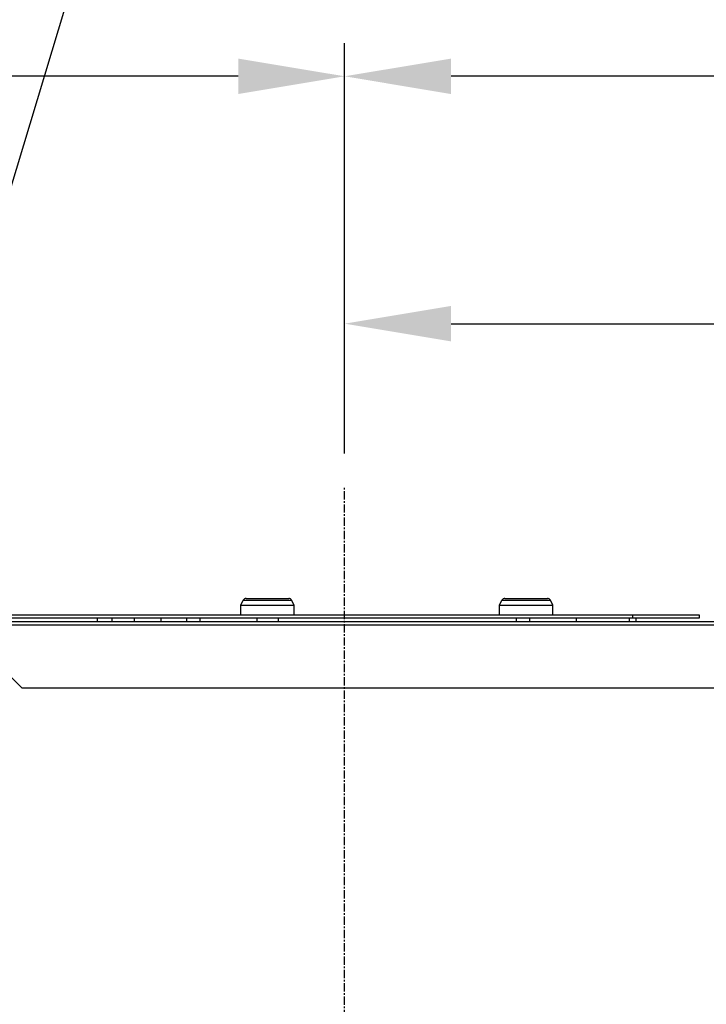
# Model space of a CAD drawing. Extents: x 682 to 2292, y -1317 to -150.
# Drawn here: x 1011 to 1114, y -450 to -302 of the extents above; entities that cross this region are included whole.
import ezdxf

# ---------------------------------------------------------------- set-up
doc = ezdxf.new("R2010")
doc.units = 0
doc.linetypes.add('DOT_CENTER', pattern=[2, 1.25, -0.25, 0.25, -0.25])
doc.layers.get('Defpoints').update_dxf_attribs({"linetype": 'CONTINUOUS'})
for name, color, linetype in [('0_COMPONENTS', 7, 'CONTINUOUS'), ('1', 7, 'CONTINUOUS'), ('USER_DTM', 7, 'CONTINUOUS')]:
    doc.layers.add(name, color=color, linetype=linetype)
doc.styles.add('MOJI_1', font='txt.shx')
doc.dimstyles.new('DIM', dxfattribs={"dimtxt": 16, "dimasz": 16, "dimexe": 5, "dimexo": 5, "dimgap": 5, "dimtad": 1, "dimdec": 3, "dimdsep": 46, "dimtxsty": 'MOJI_1', "dimcen": 0.09, "dimclrd": 2, "dimclre": 2, "dimclrt": 2, "dimadec": 0, "dimazin": 0, "dimtfac": 1, "dimtdec": 3, "dimtmove": 0, "dimatfit": 3, "dimfxl": 1, "dimtolj": 1, "dimtzin": 0, "dimarcsym": 0})

# ---------------------------------------------------------------- blocks, each defined once
blk = doc.blocks.new('*D9')
at = {"layer": '1', "color": 2, "lineweight": -2}
for p, q in [((1059.9, -367.4), (1059.9, -305.69)), ((1310.7, -398.2), (1310.7, -305.69)), ((1294.7, -310.69), (1075.9, -310.69))]:
    blk.add_line(p, q, dxfattribs=at)
at = {"layer": '1', "color": 2}
for points in [[(1075.9, -308.03), (1075.9, -313.36), (1059.9, -310.69)], [(1294.7, -308.03), (1294.7, -313.36), (1310.7, -310.69)]]:
    blk.add_solid(points, dxfattribs=at)
at = {"layer": 'Defpoints', "color": 0}
for p in [(1059.9, -310.69), (1059.9, -372.4), (1310.7, -403.2)]:
    blk.add_point(p, dxfattribs=at)
at = {"layer": '1', "color": 2, "insert": (1185.3, -297.69), "char_height": 16, "attachment_point": 5, "style": 'MOJI_1'}
blk.add_mtext('\\A1;250.8', dxfattribs=at)
blk = doc.blocks.new('*D5')
at = {"layer": '1', "color": 2, "lineweight": -2}
for p, q in [((1059.9, -367.4), (1059.9, -342.89)), ((1257.4, -554.7), (1257.4, -342.89)), ((1075.9, -347.89), (1241.4, -347.89))]:
    blk.add_line(p, q, dxfattribs=at)
at = {"layer": '1', "color": 2}
for points in [[(1075.9, -345.22), (1075.9, -350.56), (1059.9, -347.89)], [(1241.4, -345.22), (1241.4, -350.56), (1257.4, -347.89)]]:
    blk.add_solid(points, dxfattribs=at)
at = {"layer": 'Defpoints', "color": 0}
for p in [(1257.4, -347.89), (1059.9, -372.4), (1257.4, -559.7)]:
    blk.add_point(p, dxfattribs=at)
at = {"layer": '1', "color": 2, "insert": (1158.65, -334.89), "char_height": 16, "attachment_point": 5, "style": 'MOJI_1'}
blk.add_mtext('\\A1;197.5', dxfattribs=at)
blk = doc.blocks.new('*D4')
at = {"layer": '1', "color": 2, "lineweight": -2}
for p, q in [((862.4, -554.7), (862.4, -305.69)), ((1059.9, -367.4), (1059.9, -305.69)), ((1043.9, -310.69), (878.4, -310.69))]:
    blk.add_line(p, q, dxfattribs=at)
at = {"layer": '1', "color": 2}
for points in [[(878.4, -308.03), (878.4, -313.36), (862.4, -310.69)], [(1043.9, -308.03), (1043.9, -313.36), (1059.9, -310.69)]]:
    blk.add_solid(points, dxfattribs=at)
at = {"layer": 'Defpoints', "color": 0}
for p in [(862.4, -310.69), (1059.9, -372.4), (862.4, -559.7)]:
    blk.add_point(p, dxfattribs=at)
at = {"layer": '1', "color": 2, "insert": (961.15, -297.69), "char_height": 16, "attachment_point": 5, "style": 'MOJI_1'}
blk.add_mtext('\\A1;197.5', dxfattribs=at)

msp = doc.modelspace()

# ---------------------------------------------------------------- linework, layer by layer
at = {"layer": '0_COMPONENTS', "color": 7, "linetype": 'Continuous'}
for p, q in [((1045.1044, -389.2001), (1051.4863, -389.2001)), ((1084.0044, -389.2001), (1090.3863, -389.2001)), ((1044.2953, -390.2001), (1044.6571, -389.4765)), ((1044.2953, -390.2001), (1052.2953, -390.2001)), ((1044.2953, -391.7001), (1044.2953, -390.2001)), ((1052.2953, -390.2001), (1051.9335, -389.4765)), ((1052.2953, -391.7001), (1052.2953, -390.2001)), ((1083.1953, -390.2001), (1083.5571, -389.4765)), ((1083.1953, -390.2001), (1091.1953, -390.2001)), ((1083.1953, -391.7001), (1083.1953, -390.2001)), ((1091.1953, -390.2001), (1090.8335, -389.4765)), ((1091.1953, -391.7001), (1091.1953, -390.2001)), ((885.6953, -391.7001), (1113.1953, -391.7001)), ((1113.1953, -392.2001), (1000.1953, -392.2001)), ((1022.7319, -392.7001), (1022.7319, -392.2001)), ((1024.9639, -392.7001), (1024.9639, -392.2001)), ((1036.1591, -392.7001), (1036.1591, -392.2001)), ((1038.1591, -392.7001), (1038.1591, -392.2001)), ((1046.6953, -392.2001), (1046.6953, -392.7001)), ((1049.8953, -392.2001), (1049.8953, -392.7001)), ((1085.6953, -392.2001), (1085.6953, -392.7001)), ((1087.6953, -392.2001), (1087.6953, -392.7001)), ((1102.6953, -392.2001), (1102.6953, -392.7001)), ((1103.6953, -392.2001), (1103.6953, -392.7001)), ((1113.1953, -391.7001), (1113.1953, -392.2001)), ((1001.1953, -392.7001), (1250.1953, -392.7001)), ((1011.4024, -402.7001), (1001.9024, -393.2001)), ((1239.9882, -402.7001), (1011.4024, -402.7001))]:
    msp.add_line(p, q, dxfattribs=at)
at = {"layer": '0_COMPONENTS', "color": 9, "linetype": 'Continuous'}
for p, q in [((1044.6571, -389.4765), (1051.9335, -389.4765)), ((1083.5571, -389.4765), (1090.8335, -389.4765)), ((1028.3018, -392.7001), (1028.3018, -392.2001)), ((1032.3041, -392.7001), (1032.3041, -392.2001)), ((1094.6953, -392.2001), (1094.6953, -392.7001)), ((1103.1953, -391.7001), (1103.1953, -392.2001)), ((1001.1953, -393.1826), (1250.1953, -393.1826))]:
    msp.add_line(p, q, dxfattribs=at)
at = {"layer": '0_COMPONENTS', "color": 7, "linetype": 'Continuous'}
for centre, start, end in [((1045.1044, -389.7001), 90, 153.434949), ((1051.4863, -389.7001), 26.565051, 90), ((1084.0044, -389.7001), 90, 153.434949), ((1090.3863, -389.7001), 26.565051, 90)]:
    msp.add_arc(centre, 0.5, start, end, dxfattribs=at)
at = {"layer": '1', "color": 2, "linetype": 'Continuous'}
msp.add_lwpolyline([(990.3164, -391.7001), (1026.5031, -271.7032)], dxfattribs=at)
at = {"layer": 'USER_DTM', "color": 3, "linetype": 'DOT_CENTER'}
msp.add_line((1059.8953, -598.3098), (1059.8953, -372.4034), dxfattribs=at)

# ---------------------------------------------------------------- dimensions: what is measured, and where the dimension line sits
at = {"layer": '1'}
for base, p1, p2, picture, middle in [((862.3953, -310.6927), (1059.8953, -372.4034), (862.3953, -559.7001), '*D4', (961.1453, -297.6927)), ((1059.8953, -310.6927), (1310.6953, -403.2001), (1059.8953, -372.4034), '*D9', (1185.2953, -297.6927)), ((1257.3953, -347.8887), (1059.8953, -372.4034), (1257.3953, -559.7001), '*D5', (1158.6453, -334.8887))]:
    dim = msp.add_linear_dim(base=base, p1=p1, p2=p2, dimstyle='DIM', dxfattribs=at)
    dim.commit()
    dim.dimension.update_dxf_attribs({"geometry": picture, "text_midpoint": middle})

doc.saveas('drawing.dxf')
